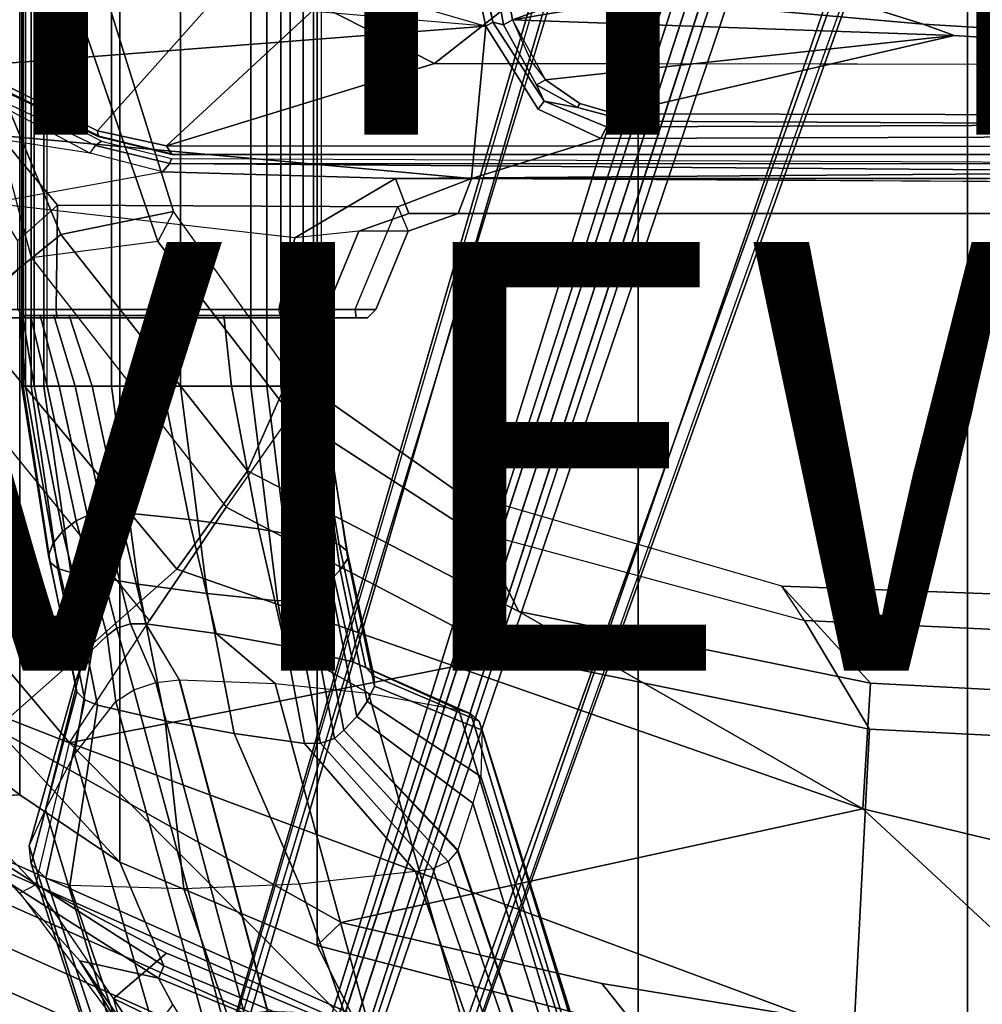
# Model space of a CAD drawing. Units: inches. Extents: x -14.5 to 10.7, y -15.8 to 15.8.
# Drawn here: x -4.4 to 0.1, y -8.6 to -4 of the extents above; entities that cross this region are included whole.
import ezdxf

# ---------------------------------------------------------------- set-up
doc = ezdxf.new("R2010")
doc.units = ezdxf.units.IN
doc.header["$MEASUREMENT"] = 0
for name, color, linetype in [('SEAT-BASE', 5, 'Continuous'), ('SEAT-FABRIC', 5, 'Continuous'), ('SEAT-FABRICTRIM', 5, 'Continuous'), ('SEAT-FOOTREST', 5, 'Continuous'), ('SEAT-FRAME', 5, 'Continuous'), ('SEAT-TYPE', 7, 'Continuous'), ('SEAT-VIEW', 7, 'Continuous')]:
    doc.layers.add(name, color=color, linetype=linetype)

msp = doc.modelspace()

# ---------------------------------------------------------------- linework, layer by layer
at = {"layer": 'SEAT-BASE', "linetype": 'Continuous'}
for points in [[(-4.3575, -5.673, 25.7216), (-4.3648, -5.673, 25.7924), (-4.3648, 0, 25.7924), (-4.3575, 0, 25.7216)], [(-4.3648, -5.673, 25.7924), (-4.347, -5.673, 25.9156), (-4.347, 0, 25.9156), (-4.3648, 0, 25.7924)], [(-4.3206, -5.673, 25.6606), (-4.3575, -5.673, 25.7216), (-4.3575, 0, 25.7216), (-4.3206, 0, 25.6606)], [(-4.347, -5.673, 25.9156), (-4.307, -5.673, 26.0335), (-4.307, 0, 26.0335), (-4.347, 0, 25.9156)], [(-4.2613, -5.673, 25.6211), (-4.3206, -5.673, 25.6606), (-4.3206, 0, 25.6606), (-4.2613, 0, 25.6211)], [(-4.307, -5.673, 26.0335), (-4.2463, -5.673, 26.1421), (-4.2463, 0, 26.1421), (-4.307, 0, 26.0335)], [(-3.9465, 0, 25.5043), (-3.9465, -5.673, 25.5043), (-4.2613, -5.673, 25.6211), (-4.2613, 0, 25.6211)], [(-3.6245, 0, 25.4094), (-3.6245, -5.673, 25.4094), (-3.9465, -5.673, 25.5043), (-3.9465, 0, 25.5043)], [(-3.2967, 0, 25.3367), (-3.2967, -5.673, 25.3367), (-3.6245, -5.673, 25.4094), (-3.6245, 0, 25.4094)], [(-3.2221, 0, 25.3385), (-3.2221, -5.673, 25.3385), (-3.2967, -5.673, 25.3367), (-3.2967, 0, 25.3367)], [(-3.1561, 0, 25.3734), (-3.1561, -5.673, 25.3734), (-3.2221, -5.673, 25.3385), (-3.2221, 0, 25.3385)], [(-3.1125, 0, 25.434), (-3.1125, -5.673, 25.434), (-3.1561, -5.673, 25.3734), (-3.1561, 0, 25.3734)], [(-3.0523, 0, 25.5383), (-3.0523, -5.673, 25.5383), (-3.1125, -5.673, 25.434), (-3.1125, 0, 25.434)], [(-3.0044, 0, 25.6487), (-3.0044, -5.673, 25.6487), (-3.0523, -5.673, 25.5383), (-3.0523, 0, 25.5383)], [(-2.9693, 0, 25.7639), (-2.9693, -5.673, 25.7639), (-3.0044, -5.673, 25.6487), (-3.0044, 0, 25.6487)], [(-4.3739, -5.3434, 26.0898), (-4.347, -5.673, 25.9156), (-4.307, -5.673, 26.0335), (-4.3602, -5.3434, 26.3569)], [(-4.3648, -5.3434, 25.6349), (-4.3648, -5.673, 25.7924), (-4.347, -5.673, 25.9156), (-4.3739, -5.3434, 26.0898)], [(-4.3583, -5.3434, 25.5551), (-4.3575, -5.673, 25.7216), (-4.3648, -5.673, 25.7924), (-4.3648, -5.3434, 25.6349)], [(-4.3602, -5.3434, 26.3569), (-4.307, -5.673, 26.0335), (-4.2463, -5.673, 26.1421), (-4.3239, -5.3434, 26.622)], [(-4.322, -5.3434, 25.4838), (-4.3206, -5.673, 25.6606), (-4.3575, -5.673, 25.7216), (-4.3583, -5.3434, 25.5551)], [(-4.3239, -5.3434, 26.622), (-4.2463, -5.673, 26.1421), (-4.1897, -5.673, 26.1987), (-4.2793, -5.3434, 26.6776)], [(-4.2613, -5.3434, 25.4317), (-4.2613, -5.673, 25.6211), (-4.3206, -5.673, 25.6606), (-4.322, -5.3434, 25.4838)], [(-4.2793, -5.3434, 26.6776), (-4.1897, -5.673, 26.1987), (-4.1159, -5.673, 26.2294), (-4.2153, -5.3434, 26.7088)], [(-3.9465, -5.3434, 25.3159), (-3.9465, -5.673, 25.5043), (-4.2613, -5.673, 25.6211), (-4.2613, -5.3434, 25.4317)], [(-4.2153, -5.3434, 26.7088), (-4.1159, -5.673, 26.2294), (-4.036, -5.673, 26.2299), (-4.144, -5.3434, 26.7097)], [(-4.036, -5.673, 26.2299), (-3.7082, -5.673, 26.1572), (-3.7808, -5.3434, 26.6372), (-4.144, -5.3434, 26.7097)], [(-3.6244, -5.3434, 25.2219), (-3.6245, -5.673, 25.4094), (-3.9465, -5.673, 25.5043), (-3.9465, -5.3434, 25.3159)], [(-3.7082, -5.673, 26.1572), (-3.3861, -5.673, 26.0623), (-3.4228, -5.3434, 26.5423), (-3.7808, -5.3434, 26.6372)], [(-3.2967, -5.3434, 25.1502), (-3.2967, -5.673, 25.3367), (-3.6245, -5.673, 25.4094), (-3.6244, -5.3434, 25.2219)], [(-3.3861, -5.673, 26.0623), (-3.0713, -5.673, 25.9455), (-3.0713, -5.3434, 26.4254), (-3.4228, -5.3434, 26.5423)], [(-3.2221, -5.3434, 25.152), (-3.2221, -5.673, 25.3385), (-3.2967, -5.673, 25.3367), (-3.2967, -5.3434, 25.1502)], [(-3.1561, -5.3434, 25.1869), (-3.1561, -5.673, 25.3734), (-3.2221, -5.673, 25.3385), (-3.2221, -5.3434, 25.152)], [(-3.1125, -5.3434, 25.2475), (-3.1125, -5.673, 25.434), (-3.1561, -5.673, 25.3734), (-3.1561, -5.3434, 25.1869)], [(-3.0513, -5.3434, 25.5146), (-3.0523, -5.673, 25.5383), (-3.1125, -5.673, 25.434), (-3.1125, -5.3434, 25.2475)], [(-3.0713, -5.673, 25.9455), (-3.0096, -5.673, 25.9035), (-3.0096, -5.3434, 26.3834), (-3.0713, -5.3434, 26.4254)], [(-3.0036, -5.3434, 25.9719), (-3.0044, -5.673, 25.6487), (-3.0523, -5.673, 25.5383), (-3.0513, -5.3434, 25.5146)], [(-3.0096, -5.673, 25.9035), (-2.9731, -5.673, 25.8384), (-2.9731, -5.3434, 26.3183), (-3.0096, -5.3434, 26.3834)], [(-2.9693, -5.3434, 26.2438), (-2.9693, -5.673, 25.7639), (-3.0044, -5.673, 25.6487), (-3.0036, -5.3434, 25.9719)], [(-2.9731, -5.673, 25.8384), (-2.9693, -5.673, 25.7639), (-2.9693, -5.3434, 26.2438), (-2.9731, -5.3434, 26.3183)], [(-4.3575, -5.673, 25.7216), (-4.2325, -6.4954, 25.8695), (-4.2398, -6.4627, 25.9323), (-4.3648, -5.673, 25.7924)], [(-4.3648, -5.673, 25.7924), (-4.2398, -6.4627, 25.9323), (-4.2185, -6.4055, 26.0421), (-4.347, -5.673, 25.9156)], [(-4.3206, -5.673, 25.6606), (-4.1956, -6.5235, 25.8154), (-4.2325, -6.4954, 25.8695), (-4.3575, -5.673, 25.7216)], [(-4.347, -5.673, 25.9156), (-4.2185, -6.4055, 26.0421), (-4.1751, -6.3511, 26.1466), (-4.307, -5.673, 26.0335)], [(-4.2613, -5.673, 25.6211), (-4.1363, -6.5418, 25.7804), (-4.1956, -6.5235, 25.8154), (-4.3206, -5.673, 25.6606)], [(-4.307, -5.673, 26.0335), (-4.1751, -6.3511, 26.1466), (-4.1111, -6.3012, 26.2425), (-4.2463, -5.673, 26.1421)], [(-3.9465, -5.673, 25.5043), (-3.8215, -6.5957, 25.6768), (-4.1363, -6.5418, 25.7804), (-4.2613, -5.673, 25.6211)], [(-4.2463, -5.673, 26.1421), (-4.1111, -6.3012, 26.2425), (-4.0585, -6.2752, 26.2924), (-4.1897, -5.673, 26.1987)], [(-4.1897, -5.673, 26.1987), (-4.0585, -6.2752, 26.2924), (-3.988, -6.2609, 26.3198), (-4.1159, -5.673, 26.2294)], [(-4.1159, -5.673, 26.2294), (-3.988, -6.2609, 26.3198), (-3.911, -6.2607, 26.3203), (-4.036, -5.673, 26.2299)], [(-3.911, -6.2607, 26.3203), (-3.5832, -6.2942, 26.2559), (-3.7082, -5.673, 26.1572), (-4.036, -5.673, 26.2299)], [(-3.6245, -5.673, 25.4094), (-3.4995, -6.6395, 25.5926), (-3.8215, -6.5957, 25.6768), (-3.9465, -5.673, 25.5043)], [(-3.5832, -6.2942, 26.2559), (-3.2611, -6.3381, 26.1717), (-3.3861, -5.673, 26.0623), (-3.7082, -5.673, 26.1572)], [(-3.2967, -5.673, 25.3367), (-3.1717, -6.6731, 25.5281), (-3.4995, -6.6395, 25.5926), (-3.6245, -5.673, 25.4094)], [(-3.2611, -6.3381, 26.1717), (-2.9463, -6.392, 26.0681), (-3.0713, -5.673, 25.9455), (-3.3861, -5.673, 26.0623)], [(-3.2221, -5.673, 25.3385), (-3.0971, -6.6723, 25.5297), (-3.1717, -6.6731, 25.5281), (-3.2967, -5.673, 25.3367)], [(-3.1561, -5.673, 25.3734), (-3.0311, -6.6562, 25.5606), (-3.0971, -6.6723, 25.5297), (-3.2221, -5.673, 25.3385)], [(-3.1125, -5.673, 25.434), (-2.9875, -6.6282, 25.6144), (-3.0311, -6.6562, 25.5606), (-3.1561, -5.673, 25.3734)], [(-3.0523, -5.673, 25.5383), (-2.9273, -6.58, 25.7069), (-2.9875, -6.6282, 25.6144), (-3.1125, -5.673, 25.434)], [(-2.9463, -6.392, 26.0681), (-2.8846, -6.4114, 26.0308), (-3.0096, -5.673, 25.9035), (-3.0713, -5.673, 25.9455)], [(-3.0044, -5.673, 25.6487), (-2.8794, -6.529, 25.8048), (-2.9273, -6.58, 25.7069), (-3.0523, -5.673, 25.5383)], [(-2.8846, -6.4114, 26.0308), (-2.8481, -6.4414, 25.9731), (-2.9731, -5.673, 25.8384), (-3.0096, -5.673, 25.9035)], [(-2.9693, -5.673, 25.7639), (-2.8443, -6.4758, 25.907), (-2.8794, -6.529, 25.8048), (-3.0044, -5.673, 25.6487)], [(-2.8481, -6.4414, 25.9731), (-2.8443, -6.4758, 25.907), (-2.9693, -5.673, 25.7639), (-2.9731, -5.673, 25.8384)], [(-3.9659, -6.8351, 26.6547), (-3.9213, -6.8004, 26.6981), (-4.0585, -6.2752, 26.2924), (-4.1111, -6.3012, 26.2425)], [(-3.9213, -6.8004, 26.6981), (-3.8572, -6.7809, 26.7225), (-3.988, -6.2609, 26.3198), (-4.0585, -6.2752, 26.2924)], [(-3.8572, -6.7809, 26.7225), (-3.786, -6.7803, 26.7233), (-3.911, -6.2607, 26.3203), (-3.988, -6.2609, 26.3198)], [(-3.4582, -6.8257, 26.6665), (-3.5832, -6.2942, 26.2559), (-3.911, -6.2607, 26.3203), (-3.786, -6.7803, 26.7233)], [(-4.0361, -6.9019, 26.5711), (-3.9659, -6.8351, 26.6547), (-4.1111, -6.3012, 26.2425), (-4.1751, -6.3511, 26.1466)], [(-3.1361, -6.885, 26.5924), (-3.2611, -6.3381, 26.1717), (-3.5832, -6.2942, 26.2559), (-3.4582, -6.8257, 26.6665)], [(-4.0863, -6.9755, 26.4791), (-4.0361, -6.9019, 26.5711), (-4.1751, -6.3511, 26.1466), (-4.2185, -6.4055, 26.0421)], [(-2.8213, -6.9579, 26.5011), (-2.9463, -6.392, 26.0681), (-3.2611, -6.3381, 26.1717), (-3.1361, -6.885, 26.5924)], [(-4.1148, -7.0535, 26.3816), (-4.0863, -6.9755, 26.4791), (-4.2185, -6.4055, 26.0421), (-4.2398, -6.4627, 25.9323)], [(-2.7596, -6.9841, 26.4684), (-2.8846, -6.4114, 26.0308), (-2.9463, -6.392, 26.0681), (-2.8213, -6.9579, 26.5011)], [(-2.7231, -7.0248, 26.4175), (-2.8481, -6.4414, 25.9731), (-2.8846, -6.4114, 26.0308), (-2.7596, -6.9841, 26.4684)], [(-4.2325, -6.4954, 25.8695), (-4.1075, -7.0978, 26.3263), (-4.1148, -7.0535, 26.3816), (-4.2398, -6.4627, 25.9323)], [(-2.7193, -7.0713, 26.3593), (-2.8443, -6.4758, 25.907), (-2.8481, -6.4414, 25.9731), (-2.7231, -7.0248, 26.4175)], [(-4.1956, -6.5235, 25.8154), (-4.0706, -7.1358, 26.2786), (-4.1075, -7.0978, 26.3263), (-4.2325, -6.4954, 25.8695)], [(-2.7193, -7.0713, 26.3593), (-2.7544, -7.1433, 26.2694), (-2.8794, -6.529, 25.8048), (-2.8443, -6.4758, 25.907)], [(-4.1363, -6.5418, 25.7804), (-4.0113, -7.1605, 26.2478), (-4.0706, -7.1358, 26.2786), (-4.1956, -6.5235, 25.8154)], [(-3.8215, -6.5957, 25.6768), (-3.6965, -7.2334, 26.1566), (-4.0113, -7.1605, 26.2478), (-4.1363, -6.5418, 25.7804)], [(-2.7544, -7.1433, 26.2694), (-2.8023, -7.2122, 26.1831), (-2.9273, -6.58, 25.7069), (-2.8794, -6.529, 25.8048)], [(-3.4995, -6.6395, 25.5926), (-3.3745, -7.2927, 26.0825), (-3.6965, -7.2334, 26.1566), (-3.8215, -6.5957, 25.6768)], [(-2.8023, -7.2122, 26.1831), (-2.8625, -7.2774, 26.1017), (-2.9875, -6.6282, 25.6144), (-2.9273, -6.58, 25.7069)], [(-3.1717, -6.6731, 25.5281), (-3.0467, -7.3381, 26.0257), (-3.3745, -7.2927, 26.0825), (-3.4995, -6.6395, 25.5926)], [(-2.9061, -7.3152, 26.0543), (-2.9721, -7.337, 26.0271), (-3.0971, -6.6723, 25.5297), (-3.0311, -6.6562, 25.5606)], [(-2.8625, -7.2774, 26.1017), (-2.9061, -7.3152, 26.0543), (-3.0311, -6.6562, 25.5606), (-2.9875, -6.6282, 25.6144)], [(-2.9721, -7.337, 26.0271), (-3.0467, -7.3381, 26.0257), (-3.1717, -6.6731, 25.5281), (-3.0971, -6.6723, 25.5297)]]:
    msp.add_3dface(points, dxfattribs=at)
at = {"layer": 'SEAT-BASE'}
for points in [[(-4.2789, -11.7293, 4.6477), (-1.2538, -1.3594, 8.0987), (-1.233, -1.364, 7.9856), (-4.0846, -11.0681, 4.8238)], [(-4.2789, -11.7293, 4.6477), (-4.2257, -11.7703, 4.7238), (-1.1938, -1.3959, 8.1735), (-1.2538, -1.3594, 8.0987)], [(-4.2789, -11.7293, 4.6477), (-1.2538, -1.3594, 8.0987), (-1.233, -1.364, 7.9856), (-4.0846, -11.0681, 4.8238)], [(-4.2789, -11.7293, 4.6477), (-4.2257, -11.7703, 4.7238), (-1.1938, -1.3959, 8.1735), (-1.2538, -1.3594, 8.0987)], [(-4.0846, -11.0681, 4.8238), (-1.1495, -1.4125, 7.914), (-1.233, -1.364, 7.9856)], [(-4.0846, -11.0681, 4.8238), (-1.1495, -1.4125, 7.914), (-1.233, -1.364, 7.9856)], [(-4.2257, -11.7703, 4.7238), (-3.8627, -11.8882, 4.7639), (-0.5242, -1.6134, 8.2213), (-1.1938, -1.3959, 8.1735)], [(-4.2257, -11.7703, 4.7238), (-3.8627, -11.8882, 4.7639), (-0.5242, -1.6134, 8.2213), (-1.1938, -1.3959, 8.1735)], [(-0.5242, -1.6134, 8.2213), (-3.8627, -11.8882, 4.7639), (-3.4997, -12.0062, 4.7238), (0.1453, -1.831, 8.1735)], [(-0.5242, -1.6134, 8.2213), (-3.8627, -11.8882, 4.7639), (-3.4997, -12.0062, 4.7238), (0.1453, -1.831, 8.1735)], [(0.1453, -1.831, 8.1735), (-3.4997, -12.0062, 4.7238), (-3.4326, -12.0043, 4.6477), (0.2153, -1.8367, 8.0987)], [(0.1453, -1.831, 8.1735), (-3.4997, -12.0062, 4.7238), (-3.4326, -12.0043, 4.6477), (0.2153, -1.8367, 8.0987)], [(0.1958, -1.8283, 7.9856), (0.2153, -1.8367, 8.0987), (-3.4326, -12.0043, 4.6477), (-3.2012, -11.3552, 4.8238)], [(0.1958, -1.8283, 7.9856), (0.2153, -1.8367, 8.0987), (-3.4326, -12.0043, 4.6477), (-3.2012, -11.3552, 4.8238)], [(0.1958, -1.8283, 7.9856), (0.0997, -1.8184, 7.914), (-3.2012, -11.3552, 4.8238), (0.1958, -1.8283, 7.9856)], [(0.1958, -1.8283, 7.9856), (0.0997, -1.8184, 7.914), (-3.2012, -11.3552, 4.8238), (0.1958, -1.8283, 7.9856)], [(-3.5521, -10.9322, 3.5938), (-3.6128, -10.9218, 3.6462), (-0.6919, -1.9324, 5.2504), (-0.6312, -1.9427, 5.1979)], [(-3.5521, -10.9322, 3.5938), (-3.6128, -10.9218, 3.6462), (-0.6919, -1.9324, 5.2504), (-0.6312, -1.9427, 5.1979)], [(-0.576, -1.97, 5.2504), (-3.4969, -10.9595, 3.6462), (-3.5521, -10.9322, 3.5938), (-0.6312, -1.9427, 5.1979)], [(-0.576, -1.97, 5.2504), (-3.4969, -10.9595, 3.6462), (-3.5521, -10.9322, 3.5938), (-0.6312, -1.9427, 5.1979)], [(-2.5059, -2.4217, 26.4092), (-4.2914, -3.3862, 26.8227), (-2.2013, -3.9951, 26.3387), (-2.372, -3.2136, 26.3782)], [(-2.372, -3.2136, 26.3782), (-2.2013, -3.9951, 26.3387), (-2.1676, -3.9752, 26.2299), (-2.3458, -3.153, 26.2711)], [(-4.6575, -3.7835, 26.9074), (-4.2914, -3.3862, 26.8227), (-2.2013, -3.9951, 26.3387)], [(-5.0335, -4.2136, 26.9945), (-2.2013, -3.9951, 26.3387), (-4.6575, -3.7835, 26.9074), (-4.8756, -3.8934, 26.9579)], [(-1.9567, -4.3816, 26.2821), (-1.929, -4.3441, 26.1746), (-2.1676, -3.9752, 26.2299), (-2.2013, -3.9951, 26.3387)], [(-5.0335, -4.2136, 26.9945), (-4.4687, -4.5037, 26.8637), (-2.2674, -4.7051, 26.354), (-2.2013, -3.9951, 26.3387)], [(-2.2674, -4.7051, 26.354), (-1.6655, -4.5183, 26.2146), (-1.9567, -4.3817, 26.2821), (-2.2013, -3.9951, 26.3387)], [(-5.5329, -4.0903, 25.4937), (-4.8994, -4.1332, 25.347), (-4.046, -4.586, 25.1494), (-4.7951, -4.4715, 25.3228)], [(-4.8994, -4.1332, 25.347), (-4.8313, -4.0897, 25.4524), (-3.9922, -4.5304, 25.2582), (-4.0204, -4.5509, 25.1818)], [(-4.8994, -4.1332, 25.347), (-4.046, -4.586, 25.1494), (-4.0204, -4.5509, 25.1818), (-4.8994, -4.1332, 25.347)], [(-1.9567, -4.3816, 26.2821), (-1.6655, -4.5183, 26.2146), (-1.6387, -4.4643, 26.1074), (-1.929, -4.3441, 26.1746)], [(-4.046, -4.586, 25.1494), (-4.7951, -4.4715, 25.3228), (-4.5151, -4.8204, 25.258), (-3.7076, -4.6739, 25.071)], [(1.4602, -4.5072, 25.4817), (1.3469, -4.4532, 25.4099), (-1.6387, -4.4643, 26.1074), (-1.6655, -4.5183, 26.2146)], [(-4.6016, -4.6439, 26.6002), (-4.3838, -4.996, 26.5719), (-4.1976, -4.8288, 26.8009), (-4.4687, -4.5037, 26.8637)], [(-4.1976, -4.8288, 26.8009), (-2.611, -4.8363, 26.4336), (-2.2674, -4.7051, 26.354), (-4.4687, -4.5037, 26.8637)], [(-3.6733, -4.635, 25.1014), (-4.0204, -4.5509, 25.1818), (-3.9922, -4.5304, 25.2582), (-3.6666, -4.612, 25.1828)], [(1.4549, -4.7256, 25.4922), (1.4602, -4.5072, 25.4817), (-1.6655, -4.5183, 26.2146), (-2.2674, -4.7051, 26.354)], [(-3.6733, -4.635, 25.1014), (-3.7076, -4.6739, 25.071), (-4.046, -4.586, 25.1494), (-4.0204, -4.5509, 25.1818)], [(-3.6733, -4.635, 25.1014), (0.9909, -4.635, 24.0214), (1.047, -4.5572, 24.0724), (1.3965, -4.6743, 23.8892)], [(-2.6226, -4.7051, 24.8198), (-3.7076, -4.6739, 25.071), (-3.6733, -4.635, 25.1014), (1.3965, -4.6743, 23.8892)], [(-3.6733, -4.635, 25.1014), (-3.6666, -4.612, 25.1828), (0.87, -4.6303, 24.1414), (1.3972, -4.6743, 23.889)], [(-3.091, -4.9807, 24.9282), (-4.5151, -4.8204, 25.258), (-3.7076, -4.6739, 25.071), (-2.6226, -4.7051, 24.8198)], [(1.3972, -4.6743, 23.889), (0.5917, -4.7051, 24.0755), (-2.6226, -4.7051, 24.8198)], [(-2.6226, -4.7051, 24.8198), (-2.5604, -4.8685, 25.0883), (-2.793, -4.9498, 25.1412), (-3.0909, -4.9805, 24.9282)], [(-2.6226, -4.7051, 24.8198), (0.5917, -4.7051, 24.0755), (0.6539, -4.8685, 24.344), (-2.5604, -4.8685, 25.0883)], [(-2.3295, -4.8685, 26.0855), (-2.2674, -4.7051, 26.354), (-2.611, -4.8363, 26.4336), (-2.5635, -4.9503, 26.1397)], [(-2.3295, -4.8685, 26.0855), (0.8848, -4.8685, 25.3413), (0.9401, -4.7228, 25.6113), (-2.2674, -4.7051, 26.354)], [(-4.5308, -5.315, 25.2736), (-3.1653, -5.315, 24.9454), (-3.091, -4.9807, 24.9282), (-4.5151, -4.8204, 25.258)], [(-4.3838, -5.315, 26.5719), (-4.2035, -5.315, 26.7878), (-4.1976, -4.8288, 26.8009), (-4.3838, -4.996, 26.5719)], [(-4.1976, -4.8288, 26.8009), (-4.2035, -5.315, 26.7878), (-2.81, -5.3142, 26.4797), (-2.611, -4.8363, 26.4336)], [(-2.611, -4.8363, 26.4336), (-2.5635, -4.9503, 26.1397), (-2.713, -5.315, 26.1743), (-2.81, -5.3142, 26.4797)], [(-2.5604, -4.8685, 25.0883), (-2.3295, -4.8685, 26.0855), (-2.5635, -4.9503, 26.1397), (-2.793, -4.9498, 25.1412)], [(-2.5604, -4.8685, 25.0883), (0.6539, -4.8685, 24.344), (0.8848, -4.8685, 25.3413), (-2.3295, -4.8685, 26.0855)], [(-2.793, -4.9498, 25.1412), (-3.0909, -4.9805, 24.9282), (-3.1652, -5.315, 24.9454), (-2.9439, -5.315, 25.1771)], [(-2.5635, -4.9503, 26.1397), (-2.793, -4.9498, 25.1412), (-2.9439, -5.315, 25.1771), (-2.713, -5.315, 26.1743)], [(-4.5535, -5.3543, 25.5487), (-4.3478, -5.3543, 26.5554), (-4.3838, -5.315, 26.5719), (-4.5929, -5.315, 25.5501)], [(-4.5308, -5.315, 25.2736), (-4.5075, -5.3543, 25.3064), (-3.1564, -5.3543, 24.9838), (-3.1652, -5.315, 24.9454)], [(-4.2009, -5.3543, 26.7543), (-4.2035, -5.315, 26.7878), (-4.3838, -5.315, 26.5719), (-4.3478, -5.3543, 26.5554)], [(-4.2009, -5.3543, 26.7543), (-2.8048, -5.3543, 26.433), (-2.81, -5.3142, 26.4797), (-4.2035, -5.315, 26.7878)], [(-3.1652, -5.315, 24.9454), (-2.9439, -5.315, 25.1771), (-2.9781, -5.3538, 25.1882), (-3.1564, -5.3543, 24.9838)], [(-2.752, -5.3543, 26.1798), (-2.713, -5.315, 26.1743), (-2.9439, -5.315, 25.1771), (-2.9781, -5.3538, 25.1882)], [(-2.81, -5.3142, 26.4797), (-2.8048, -5.3543, 26.433), (-2.752, -5.3543, 26.1798), (-2.713, -5.315, 26.1743)], [(-2.752, -5.3543, 26.1798), (-4.3478, -5.3543, 26.5554), (-4.5535, -5.3543, 25.5487), (-2.9781, -5.3538, 25.1882)], [(-3.1564, -5.3543, 24.9838), (-2.9781, -5.3538, 25.1882), (-4.5535, -5.3543, 25.5487), (-4.5075, -5.3543, 25.3064)], [(-2.752, -5.3543, 26.1798), (-2.8048, -5.3543, 26.433), (-4.2009, -5.3543, 26.7543), (-4.3478, -5.3543, 26.5554)]]:
    msp.add_3dface(points, dxfattribs=at)
for points, invisible_edges in [([(-1.1495, -1.4125, 7.914), (-0.7855, -1.7516, 7.4174), (-3.7179, -11.167, 4.2852), (-4.0846, -11.0681, 4.8238)], 5), ([(-1.1495, -1.4125, 7.914), (-0.7855, -1.7516, 7.4174), (-3.7179, -11.167, 4.2852), (-4.0846, -11.0681, 4.8238)], 5), ([(-3.7112, -11.1762, 4.0374), (-3.7179, -11.1669, 4.2869), (-0.7855, -1.7516, 7.4174), (-0.7265, -1.8723, 6.7519)], 5), ([(-3.7112, -11.1762, 4.0374), (-3.7179, -11.1669, 4.2869), (-0.7855, -1.7516, 7.4174), (-0.7265, -1.8723, 6.7519)], 5), ([(-3.556, -11.2196, 4.2852), (-0.3941, -1.8788, 7.4174), (0.0997, -1.8184, 7.914), (-3.2012, -11.3552, 4.8238)], 10), ([(-3.556, -11.2196, 4.2852), (-0.3941, -1.8788, 7.4174), (0.0997, -1.8184, 7.914), (-3.2012, -11.3552, 4.8238)], 10), ([(-0.7265, -1.8723, 6.7519), (-0.6919, -1.9324, 5.2504), (-3.6128, -10.9218, 3.6462), (-3.7112, -11.1762, 4.0374)], 5), ([(-0.7265, -1.8723, 6.7519), (-0.6919, -1.9324, 5.2504), (-3.6128, -10.9218, 3.6462), (-3.7112, -11.1762, 4.0374)], 5), ([(-0.3941, -1.8788, 7.4174), (-3.5559, -11.2196, 4.2869), (-3.5667, -11.2231, 4.0374), (-0.5128, -1.9418, 6.7519)], 8), ([(-0.3941, -1.8788, 7.4174), (-3.5559, -11.2196, 4.2869), (-3.5667, -11.2231, 4.0374), (-0.5128, -1.9418, 6.7519)], 8), ([(-3.4969, -10.9595, 3.6462), (-0.576, -1.97, 5.2504), (-0.5128, -1.9418, 6.7519), (-3.5667, -11.2231, 4.0374)], 10), ([(-3.4969, -10.9595, 3.6462), (-0.576, -1.97, 5.2504), (-0.5128, -1.9418, 6.7519), (-3.5667, -11.2231, 4.0374)], 10)]:
    msp.add_3dface(points, dxfattribs=dict(at, invisible_edges=invisible_edges))
at = {"layer": 'SEAT-FABRIC'}
for points in [[(1.7474, 9.1324, 30.4699), (0.0443, 8.9122, 30.352), (0.0443, -8.9122, 30.352), (1.7474, -9.1324, 30.4699)], [(-1.4915, 8.6712, 30.1949), (-1.4915, -8.6712, 30.1949), (0.0443, -8.9122, 30.352), (0.0443, 8.9122, 30.352)], [(-1.4915, 8.6712, 30.1949), (-2.9872, 8.2807, 29.9337), (-2.9872, -8.2807, 29.9337), (-1.4915, -8.6712, 30.1949)], [(-3.9076, 7.8919, 29.7115), (-3.9076, -7.8919, 29.7115), (-2.9872, -8.2807, 29.9337), (-2.9872, 8.2807, 29.9337)], [(-3.9076, 7.8919, 29.7115), (-4.3738, 7.5786, 29.572), (-4.3738, -7.5786, 29.572), (-3.9076, -7.8919, 29.7115)], [(-5.0893, 7.0253, 29.3506), (-5.0893, -7.0253, 29.3506), (-4.3738, -7.5786, 29.572), (-4.3738, 7.5786, 29.572)]]:
    msp.add_3dface(points, dxfattribs=at)
at = {"layer": 'SEAT-FABRICTRIM'}
for points in [[(-4.9047, -7.6057, 29.372), (-4.3738, -7.5786, 29.572), (-5.0893, -7.0253, 29.3506), (-4.9047, -7.6057, 29.372)], [(-3.9076, -7.8919, 29.7115), (-4.3738, -7.5786, 29.572), (-4.9047, -7.6057, 29.372), (-3.7026, -8.3748, 29.7444)], [(-4.9047, -7.6057, 29.372), (-4.8978, -7.6886, 29.2482), (-3.7272, -8.4321, 29.6059), (-3.7026, -8.3748, 29.7444)], [(-4.4027, -8.0069, 29.1791), (-4.0932, -8.3528, 29.2351), (-3.7272, -8.4321, 29.6059), (-4.8978, -7.6886, 29.2482)], [(-2.7368, -8.7779, 30.0022), (-2.9872, -8.2807, 29.9337), (-3.9076, -7.8919, 29.7115), (-3.7026, -8.3748, 29.7444)], [(-1.4915, -8.6712, 30.1949), (-2.9872, -8.2807, 29.9337), (-2.7368, -8.7779, 30.0022), (-0.8186, -9.2306, 30.2943)], [(-3.6602, -8.5579, 29.6957), (-3.7272, -8.4321, 29.6059), (-4.0932, -8.3528, 29.2351), (-3.8126, -8.7604, 29.4182)], [(-3.7272, -8.4321, 29.6059), (-2.7049, -8.8514, 29.8769), (-2.7368, -8.7779, 30.0022), (-3.7026, -8.3748, 29.7444)], [(-3.6602, -8.5579, 29.6957), (-3.4909, -8.8316, 29.833), (-2.7049, -8.8514, 29.8769), (-3.7272, -8.4321, 29.6059)]]:
    msp.add_3dface(points, dxfattribs=at)
at = {"layer": 'SEAT-FOOTREST'}
for points in [[(-2.8213, -8.6572, 13.3139), (-2.8059, -8.6097, 13.1277), (-4.5358, -7.8389, 13.1277), (-4.5607, -7.8821, 13.3139)], [(-2.8059, -8.6097, 13.1277), (-2.8213, -8.6572, 12.9415), (-4.5607, -7.8821, 12.9415), (-4.5358, -7.8389, 13.1277)], [(-2.8634, -8.7868, 13.4503), (-2.8213, -8.6572, 13.3139), (-4.5607, -7.8821, 13.3139), (-4.6289, -8.0002, 13.4503)], [(-2.8213, -8.6572, 12.9415), (-2.8634, -8.7868, 12.8051), (-4.6289, -8.0002, 12.8051), (-4.5607, -7.8821, 12.9415)], [(-2.921, -8.9639, 13.5002), (-2.8634, -8.7868, 13.4503), (-4.6289, -8.0002, 13.4503), (-4.722, -8.1615, 13.5002)], [(-2.8634, -8.7868, 12.8051), (-2.921, -8.9639, 12.7552), (-4.722, -8.1615, 12.7552), (-4.6289, -8.0002, 12.8051)], [(-2.9785, -9.1411, 13.4503), (-2.921, -8.9639, 13.5002), (-4.722, -8.1615, 13.5002), (-4.8151, -8.3228, 13.4503)], [(-2.921, -8.9639, 12.7552), (-2.9785, -9.1411, 12.8051), (-4.8151, -8.3228, 12.8051), (-4.722, -8.1615, 12.7552)], [(-3.0206, -9.2707, 13.3139), (-2.9785, -9.1411, 13.4503), (-4.8151, -8.3228, 13.4503), (-4.8833, -8.4408, 13.3139)], [(-2.9785, -9.1411, 12.8051), (-3.0206, -9.2707, 12.9415), (-4.8833, -8.4408, 12.9415), (-4.8151, -8.3228, 12.8051)], [(-3.0361, -9.3182, 13.1277), (-3.0206, -9.2707, 13.3139), (-4.8833, -8.4408, 13.3139), (-4.9082, -8.4841, 13.1277)], [(-3.0206, -9.2707, 12.9415), (-3.0361, -9.3182, 13.1277), (-4.9082, -8.4841, 13.1277), (-4.8833, -8.4408, 12.9415)]]:
    msp.add_3dface(points, dxfattribs=at)
at = {"layer": 'SEAT-FRAME'}
for points in [[(-2.0574, -0.9859, 26.3321), (-2.4527, -1.8292, 26.3969), (-2.0763, -3.9652, 26.3098), (-1.6263, -3.8012, 26.2408)], [(-3.1464, -2.0608, 24.9411), (-4.8376, -4.0744, 25.3212), (-4.9913, -3.7811, 25.3567), (-3.1464, -1.0338, 24.9411)], [(-2.0763, -3.9652, 26.3098), (-2.4527, -1.8292, 26.3969), (-2.4954, -1.8516, 26.3812), (-2.119, -3.9875, 26.294)], [(-2.4761, -2.3687, 26.3013), (-2.1676, -3.9752, 26.2299), (-2.119, -3.9875, 26.294), (-2.4954, -1.8516, 26.3812)], [(-4.0106, -4.4831, 25.1434), (-4.8376, -4.0744, 25.3212), (-3.1464, -2.0608, 24.9411), (-3.1408, -3.5049, 24.9398)], [(-2.9791, -3.8949, 24.9023), (-2.114, -3.1639, 24.5616), (-1.589, -3.4994, 24.4542), (-2.4402, -4.1686, 24.7775)], [(-4.7903, -3.4964, 28.041), (-4.1818, -4.9654, 28.0715), (-3.6563, -4.8589, 27.6988), (-4.135, -3.3243, 27.5926)], [(-4.2058, -3.6176, 27.4657), (-4.135, -3.3243, 27.5926), (-3.6563, -4.8589, 27.6988), (-3.7298, -4.998, 27.572)], [(-5.2002, -3.7747, 27.9392), (-4.803, -5.4936, 28.1057), (-4.3194, -5.0738, 27.8938), (-4.7524, -3.4446, 27.7605)], [(-4.3194, -5.0738, 27.8938), (-4.7524, -3.4446, 27.7605), (-4.2058, -3.6176, 27.4657), (-3.7298, -4.998, 27.572)], [(-4.6361, -5.3327, 28.2903), (-4.1818, -4.9654, 28.0715), (-4.7903, -3.4964, 28.041), (-5.7923, -4.1229, 28.303)], [(-4.0106, -4.4831, 25.1434), (-3.1408, -3.5049, 24.9398), (-2.9791, -3.8949, 24.9023), (-3.6903, -4.5527, 25.0672)], [(0.5181, -4.1739, 24.0926), (-2.4402, -4.1686, 24.7775), (-1.589, -3.4994, 24.4542), (0.3674, -3.9287, 24.0508)], [(-1.4942, -3.8653, 26.215), (-1.5909, -3.8184, 26.2339), (-1.6263, -3.8012, 26.2408), (-2.0763, -3.9652, 26.3098)], [(-0.1513, -3.8358, 25.8467), (1.5608, -3.939, 25.4777), (1.3528, -4.0026, 25.4444), (0.1603, -3.9228, 25.7195)], [(-2.4402, -4.1686, 24.7775), (-3.6903, -4.5527, 25.0672), (-2.9791, -3.8949, 24.9023)], [(-1.4942, -3.8653, 26.215), (-2.0763, -3.9652, 26.3098), (-0.017, -4.0375, 25.834), (-0.1616, -3.9852, 25.8839)], [(-0.1616, -3.9852, 25.8839), (-0.5601, -3.8589, 26.1135), (-1.2422, -3.8633, 26.1872), (-1.4942, -3.8653, 26.215)], [(-0.5601, -3.8589, 26.1135), (1.5853, -4.0169, 25.6131), (0.3462, -3.9084, 26.3196), (-0.5601, -3.8589, 26.1135)], [(-0.5601, -3.8589, 26.1135), (-0.1616, -3.9852, 25.8839), (1.5712, -4.0898, 25.4909), (1.5853, -4.0169, 25.6131)], [(-2.119, -3.9875, 26.294), (-2.1676, -3.9752, 26.2299), (-1.929, -4.3441, 26.1746), (-1.9649, -4.2678, 26.2584)], [(-2.119, -3.9875, 26.294), (-1.9649, -4.2678, 26.2584), (-1.9222, -4.2454, 26.2742), (-2.0763, -3.9652, 26.3098)], [(-2.0763, -3.9652, 26.3098), (-1.9909, -4.1561, 26.2892), (-1.9222, -4.2454, 26.2742), (-0.017, -4.0375, 25.834)], [(-0.017, -4.0375, 25.834), (1.4925, -4.1358, 25.4879), (1.5712, -4.0898, 25.4909), (-0.1616, -3.9852, 25.8839)], [(-1.9222, -4.2454, 26.2742), (-1.7633, -4.3553, 26.2374), (-1.5979, -4.4032, 26.1989), (-0.017, -4.0375, 25.834)], [(-1.5979, -4.4032, 26.1989), (1.479, -4.4089, 25.4863), (1.4925, -4.1358, 25.4879), (-0.017, -4.0375, 25.834)], [(-4.0087, -4.5089, 25.1795), (-4.8308, -4.1126, 25.3599), (-4.8376, -4.0744, 25.3212), (-4.0106, -4.4831, 25.1434)], [(-4.0087, -4.5089, 25.1795), (-3.9982, -4.5089, 25.2236), (-4.8193, -4.1129, 25.403), (-4.8308, -4.1126, 25.3599)], [(1.1484, -4.5547, 23.9468), (-3.6903, -4.5527, 25.0672), (-2.4402, -4.1686, 24.7775), (1.1485, -4.1722, 23.9467)], [(-1.9222, -4.2454, 26.2742), (-1.9649, -4.2678, 26.2584), (-1.774, -4.3729, 26.2176), (-1.7633, -4.3553, 26.2374)], [(-1.929, -4.3441, 26.1746), (-1.929, -4.3441, 26.1746), (-1.774, -4.3729, 26.2176), (-1.9649, -4.2678, 26.2584)], [(-1.774, -4.3729, 26.2176), (-1.929, -4.3441, 26.1746), (-1.6387, -4.4643, 26.1074), (-1.5322, -4.4369, 26.1449)], [(-1.774, -4.3729, 26.2176), (-1.5322, -4.4369, 26.1449), (-1.5979, -4.4032, 26.1989), (-1.7633, -4.3553, 26.2374)], [(-1.5979, -4.4032, 26.1989), (-1.5322, -4.4369, 26.1449), (1.3931, -4.4532, 25.4622), (1.479, -4.4089, 25.4863)], [(-1.6387, -4.4643, 26.1074), (1.3469, -4.4532, 25.4099), (1.3931, -4.4532, 25.4622), (-1.5322, -4.4369, 26.1449)], [(-4.0087, -4.5089, 25.1795), (-4.0106, -4.4831, 25.1434), (-3.6903, -4.5527, 25.0672), (-3.6651, -4.5925, 25.1016)], [(-4.0087, -4.5089, 25.1795), (-3.6651, -4.5925, 25.1016), (-3.6548, -4.5925, 25.1437), (-3.9982, -4.5089, 25.2236)], [(1.0957, -4.5923, 23.9995), (-3.6651, -4.5925, 25.1016), (-3.6903, -4.5527, 25.0672), (1.1484, -4.5547, 23.9468)], [(1.0957, -4.5923, 23.9995), (1.0167, -4.5924, 24.0621), (-3.6548, -4.5925, 25.1437), (-3.6651, -4.5925, 25.1016)], [(-4.1818, -4.9654, 28.0715), (-3.3127, -6.068, 28.2251), (-3.1125, -5.6171, 27.8091), (-3.6563, -4.8589, 27.6988)], [(-3.6563, -4.8589, 27.6988), (-3.7298, -4.998, 27.572), (-3.1083, -5.8063, 27.6941), (-3.1125, -5.6171, 27.8091)], [(-3.641, -6.5255, 28.534), (-3.3127, -6.068, 28.2251), (-4.1818, -4.9654, 28.0715), (-4.6361, -5.3327, 28.2903)], [(-3.1083, -5.8063, 27.6941), (-3.7298, -4.998, 27.572), (-4.3194, -5.0738, 27.8938), (-3.4122, -6.2367, 28.07)], [(-4.3194, -5.0738, 27.8938), (-3.4122, -6.2367, 28.07), (-3.7683, -6.7654, 28.3983), (-4.803, -5.4936, 28.1057)], [(-5.3053, -6.382, 28.5783), (-4.4837, -7.2711, 28.8607), (-3.641, -6.5255, 28.534), (-4.6361, -5.3327, 28.2903)], [(-3.7683, -6.7654, 28.3983), (-4.803, -5.4936, 28.1057), (-5.3328, -5.9256, 28.23), (-4.1413, -7.3355, 28.6447)], [(-3.3127, -6.068, 28.2251), (-2.0476, -6.7237, 28.3846), (-2.3299, -6.1675, 27.943), (-3.1125, -5.6171, 27.8091)], [(-3.1083, -5.8063, 27.6941), (-3.1125, -5.6171, 27.8091), (-2.3299, -6.1675, 27.943), (-2.2803, -6.3424, 27.8297)], [(-2.0903, -6.9293, 28.2476), (-3.4122, -6.2367, 28.07), (-3.1083, -5.8063, 27.6941), (-2.2803, -6.3424, 27.8297)], [(-5.3328, -5.9256, 28.23), (-5.3328, -5.9256, 28.23), (-5.5413, -6.7874, 28.4383), (-4.1413, -7.3355, 28.6447)], [(-0.4434, -7.6438, 28.9814), (-2.0476, -6.7237, 28.3846), (-3.3127, -6.068, 28.2251), (-3.641, -6.5255, 28.534)], [(-2.0476, -6.7237, 28.3846), (-0.4072, -7.0579, 28.5526), (-0.8208, -6.6057, 28.1279), (-2.3299, -6.1675, 27.943)], [(-2.3299, -6.1675, 27.943), (-2.2803, -6.3424, 27.8297), (-0.7153, -6.7652, 28.0162), (-0.8208, -6.6057, 28.1279)], [(-3.7683, -6.7654, 28.3983), (-3.4122, -6.2367, 28.07), (-2.0903, -6.9293, 28.2476), (-4.1413, -7.3355, 28.6447)], [(-0.4124, -7.2726, 28.4208), (-2.0903, -6.9293, 28.2476), (-2.2803, -6.3424, 27.8297), (-0.7153, -6.7652, 28.0162)], [(-4.4837, -7.2711, 28.8607), (-2.8761, -8.1732, 29.2786), (-0.4434, -7.6438, 28.9814), (-3.641, -6.5255, 28.534)], [(-0.7153, -6.7652, 28.0162), (-0.8208, -6.6057, 28.1279), (2.6629, -6.7329, 28.2537), (2.4785, -6.9165, 28.1929)], [(-0.8208, -6.6057, 28.1279), (-0.4072, -7.0579, 28.5526), (2.4759, -7.2099, 28.8492), (2.6629, -6.7329, 28.2537)], [(-2.0476, -6.7237, 28.3846), (-0.4434, -7.6438, 28.9814), (-0.4072, -7.0579, 28.5526), (-2.0476, -6.7237, 28.3846)], [(-5.5413, -6.7874, 28.4383), (-4.5184, -7.7692, 28.762), (-4.2992, -7.9974, 28.8457), (-4.1413, -7.3355, 28.6447)], [(-0.7153, -6.7652, 28.0162), (2.4785, -6.9165, 28.1929), (2.7536, -7.432, 28.7612), (-0.4124, -7.2726, 28.4208)], [(-4.1413, -7.3355, 28.6447), (-2.0903, -6.9293, 28.2476), (-0.4124, -7.2726, 28.4208), (-0.4846, -8.6931, 29.3444)], [(-5.0893, -7.0253, 29.3506), (-4.3738, -7.5786, 29.572), (-3.9076, -7.8919, 29.7115), (-4.4837, -7.2711, 28.8607)], [(-0.4434, -7.6438, 28.9814), (2.9039, -8.4456, 29.6826), (2.4759, -7.2099, 28.8492), (-0.4072, -7.0579, 28.5526)], [(-3.9076, -7.8919, 29.7115), (-2.9872, -8.2807, 29.9337), (-2.8761, -8.1732, 29.2786), (-4.4837, -7.2711, 28.8607)], [(2.9652, -8.8375, 29.5848), (-0.4846, -8.6931, 29.3444), (-0.4124, -7.2726, 28.4208), (2.7536, -7.432, 28.7612)], [(-4.1413, -7.3355, 28.6447), (-2.7947, -8.6909, 29.2105), (-3.6899, -8.3165, 29.0017), (-4.2992, -7.9974, 28.8457)], [(-2.7947, -8.6909, 29.2105), (-4.1413, -7.3355, 28.6447), (-0.4846, -8.6931, 29.3444), (-0.5068, -8.9999, 29.4873)], [(-2.8761, -8.1732, 29.2786), (-1.6595, -8.4577, 29.5061), (0.8849, -8.8754, 29.7879), (-0.4434, -7.6438, 28.9814)], [(0.8849, -8.8754, 29.7879), (3.1518, -9.0945, 29.9153), (2.9039, -8.4456, 29.6826), (-0.4434, -7.6438, 28.9814)], [(-4.2992, -7.9974, 28.8457), (-4.3741, -8.0367, 28.9323), (-4.5764, -7.8188, 28.8393), (-4.5184, -7.7692, 28.762)], [(-4.0932, -8.3528, 29.2351), (-4.4027, -8.0069, 29.1791), (-4.3741, -8.0367, 28.9323), (-3.8924, -8.6825, 29.2215)], [(-4.2992, -7.9974, 28.8457), (-4.3741, -8.0367, 28.9323), (-3.8924, -8.6825, 29.2215), (-3.9369, -8.5274, 29.1233)], [(-4.2992, -7.9974, 28.8457), (-3.6899, -8.3165, 29.0017), (-3.9369, -8.5274, 29.1233), (-4.2992, -7.9974, 28.8457)], [(-2.8761, -8.1732, 29.2786), (-2.9872, -8.2807, 29.9337), (-1.4915, -8.6712, 30.1949), (-1.6595, -8.4577, 29.5061)], [(-4.0932, -8.3528, 29.2351), (-3.8924, -8.6825, 29.2215), (-3.8365, -8.7649, 29.2756), (-3.8126, -8.7604, 29.4182)], [(-3.9369, -8.5274, 29.1233), (-3.6899, -8.3165, 29.0017), (-2.7947, -8.6909, 29.2105), (-2.8683, -9.0481, 29.3181)], [(-1.6595, -8.4577, 29.5061), (-1.4915, -8.6712, 30.1949), (0.0443, -8.9122, 30.352), (0.8849, -8.8754, 29.7879)], [(-3.9369, -8.5274, 29.1233), (-2.8683, -9.0481, 29.3181), (-3.7945, -8.7468, 29.2584), (-3.9369, -8.5274, 29.1233)], [(-3.8924, -8.6825, 29.2215), (-3.9369, -8.5274, 29.1233), (-3.7945, -8.7468, 29.2584), (-3.8365, -8.7649, 29.2756)]]:
    msp.add_3dface(points, dxfattribs=at)
at = {"layer": 'SEAT-FRAME', "linetype": 'Continuous'}
for points in [[(-3.8572, -6.7809, 26.7225), (-3.9213, -6.8004, 26.6981), (-3.8419, -7.0893, 27.0785), (-3.7392, -7.0545, 27.0991)], [(-3.786, -6.7803, 26.7233), (-3.8572, -6.7809, 26.7225), (-3.7392, -7.0545, 27.0991), (-3.6297, -7.0426, 27.092)], [(-3.4582, -6.8257, 26.6665), (-3.786, -6.7803, 26.7233), (-3.6309, -7.0426, 27.0922), (-3.1835, -7.0585, 26.9886)], [(-3.9659, -6.8351, 26.6547), (-4.0361, -6.9019, 26.5711), (-4.118, -7.3894, 26.7849), (-3.9265, -7.1433, 27.0323)], [(-3.9213, -6.8004, 26.6981), (-3.9659, -6.8351, 26.6547), (-3.9265, -7.1433, 27.0323), (-3.8419, -7.0893, 27.0785)], [(-3.1361, -6.885, 26.5924), (-3.4582, -6.8257, 26.6665), (-3.1835, -7.0585, 26.9886), (-2.7472, -7.1049, 26.852)], [(-2.8213, -6.9579, 26.5011), (-3.1361, -6.885, 26.5924), (-2.7472, -7.1049, 26.852), (-2.3265, -7.1812, 26.6838)], [(-4.0361, -6.9019, 26.5711), (-4.0863, -6.9755, 26.4791), (-4.2537, -7.6471, 26.5134), (-4.118, -7.3894, 26.7849)], [(-4.0863, -6.9755, 26.4791), (-4.1148, -7.0535, 26.3816), (-4.3302, -7.8153, 26.3299), (-4.2537, -7.6471, 26.5134)], [(-2.2706, -7.2011, 26.6503), (-2.7596, -6.9841, 26.4684), (-2.8213, -6.9579, 26.5011), (-2.3265, -7.1812, 26.6838)], [(-2.2325, -7.2343, 26.6046), (-2.7231, -7.0248, 26.4175), (-2.7596, -6.9841, 26.4684), (-2.2706, -7.2011, 26.6503)], [(-4.1148, -7.0535, 26.3816), (-4.1075, -7.0978, 26.3263), (-4.3205, -7.9, 26.2303), (-4.3302, -7.8153, 26.3299)], [(-3.8419, -7.0893, 27.0785), (-3.7392, -7.0545, 27.0991), (-3.3263, -8.6006, 28.47), (-3.4233, -8.6377, 28.4326)], [(-3.7392, -7.0545, 27.0991), (-3.6297, -7.0426, 27.092), (-3.2173, -8.588, 28.4828), (-3.3263, -8.6006, 28.47)], [(-3.2185, -8.588, 28.4828), (-3.6309, -7.0426, 27.0922), (-3.1835, -7.0585, 26.9886), (-2.7597, -8.6049, 28.4657)], [(-2.7597, -8.6049, 28.4657), (-3.1835, -7.0585, 26.9886), (-2.7472, -7.1049, 26.852), (-2.3056, -8.6542, 28.4159)], [(-2.2176, -7.2764, 26.5532), (-2.7193, -7.0713, 26.3593), (-2.7231, -7.0248, 26.4175), (-2.2325, -7.2343, 26.6046)], [(-4.1075, -7.0978, 26.3263), (-4.0706, -7.1358, 26.2786), (-4.2523, -7.9668, 26.1403), (-4.3205, -7.9, 26.2303)], [(-3.9265, -7.1433, 27.0323), (-3.8419, -7.0893, 27.0785), (-3.4233, -8.6377, 28.4326), (-3.4977, -8.6951, 28.3746)], [(-2.7544, -7.1433, 26.2694), (-2.7193, -7.0713, 26.3593), (-2.2176, -7.2764, 26.5532), (-2.2235, -7.4934, 26.3041)], [(-2.3056, -8.6542, 28.4159), (-2.7472, -7.1049, 26.852), (-2.3265, -7.1812, 26.6838), (-1.8608, -8.7354, 28.3339)], [(-4.0706, -7.1358, 26.2786), (-4.0113, -7.1605, 26.2478), (-4.141, -8.0007, 26.0799), (-4.2523, -7.9668, 26.1403)], [(-4.141, -8.0007, 26.0799), (-4.0113, -7.1605, 26.2478), (-3.6965, -7.2334, 26.1566), (-3.6091, -8.0164, 25.9606)], [(-4.118, -7.3894, 26.7849), (-3.9265, -7.1433, 27.0323), (-3.4977, -8.6951, 28.3746), (-3.6514, -9.0067, 28.0601)], [(-2.8023, -7.2122, 26.1831), (-2.7544, -7.1433, 26.2694), (-2.2235, -7.4934, 26.3041), (-2.2618, -7.6171, 26.1646)], [(-1.8608, -8.7354, 28.3339), (-2.3265, -7.1812, 26.6838), (-2.2706, -7.2011, 26.6503), (-1.7996, -8.7565, 28.3126)], [(-1.7996, -8.7565, 28.3126), (-2.2706, -7.2011, 26.6503), (-2.2325, -7.2343, 26.6046), (-1.7537, -8.7919, 28.2769)], [(-3.6091, -8.0164, 25.9606), (-3.6965, -7.2334, 26.1566), (-3.3745, -7.2927, 26.0825), (-3.0698, -7.9945, 25.8831)], [(-2.8625, -7.2774, 26.1017), (-2.8023, -7.2122, 26.1831), (-2.2618, -7.6171, 26.1646), (-2.3319, -7.8351, 25.9264)], [(-1.7537, -8.7919, 28.2769), (-2.2325, -7.2343, 26.6046), (-2.2176, -7.2764, 26.5532), (-1.7294, -8.8367, 28.2317)], [(-3.0698, -7.9945, 25.8831), (-3.3745, -7.2927, 26.0825), (-3.0467, -7.3381, 26.0257), (-2.5288, -7.9352, 25.8484)], [(-2.9061, -7.3152, 26.0543), (-2.8625, -7.2774, 26.1017), (-2.3328, -7.8389, 25.9221), (-2.3772, -7.8885, 25.8735)], [(-1.7294, -8.8367, 28.2317), (-2.2176, -7.2764, 26.5532), (-2.2235, -7.4934, 26.3041), (-1.7003, -9.1177, 27.948)], [(-3.0467, -7.3381, 26.0257), (-2.9721, -7.337, 26.0271), (-2.4473, -7.9229, 25.8471), (-2.5288, -7.9352, 25.8484)], [(-2.9721, -7.337, 26.0271), (-2.9061, -7.3152, 26.0543), (-2.3772, -7.8885, 25.8735), (-2.4473, -7.9229, 25.8471)], [(-4.2537, -7.6471, 26.5134), (-4.118, -7.3894, 26.7849), (-3.6514, -9.0067, 28.0601), (-3.7455, -9.3298, 27.7339)], [(-1.7003, -9.1177, 27.948), (-2.2235, -7.4934, 26.3041), (-2.2618, -7.6171, 26.1646), (-1.7038, -9.3994, 27.6637)], [(-1.7038, -9.3994, 27.6637), (-2.2618, -7.6171, 26.1646), (-2.3319, -7.8351, 25.9264), (-1.7398, -9.5851, 27.4542)], [(-4.3302, -7.8153, 26.3299), (-4.2537, -7.6471, 26.5134), (-3.7455, -9.3298, 27.7339), (-3.7783, -9.564, 27.4755)], [(-3.75, -9.6515, 27.3901), (-4.3205, -7.9, 26.2303), (-4.3302, -7.8153, 26.3299), (-3.7783, -9.5614, 27.481)], [(-1.7398, -9.5866, 27.4556), (-2.3328, -7.8389, 25.9221), (-2.3772, -7.8885, 25.8735), (-1.7743, -9.6392, 27.4024)], [(-1.7743, -9.6392, 27.4024), (-2.3772, -7.8885, 25.8735), (-2.4473, -7.9229, 25.8471), (-1.8382, -9.6759, 27.3655)], [(-3.6663, -9.7225, 27.3184), (-4.2523, -7.9668, 26.1403), (-4.3205, -7.9, 26.2303), (-3.75, -9.6515, 27.3901)], [(-2.5288, -7.9352, 25.8484), (-3.0698, -7.9945, 25.8831), (-2.4565, -9.752, 27.2886), (-1.9186, -9.689, 27.3522)], [(-1.8382, -9.6759, 27.3655), (-2.4473, -7.9229, 25.8471), (-2.5288, -7.9352, 25.8484), (-1.9186, -9.689, 27.3522)], [(-3.5456, -9.7587, 27.2819), (-4.141, -8.0007, 26.0799), (-4.2523, -7.9668, 26.1403), (-3.6663, -9.7225, 27.3184)], [(-3.6091, -8.0164, 25.9606), (-4.141, -8.0007, 26.0799), (-3.5456, -9.7587, 27.2819), (-3.0008, -9.7753, 27.2651)], [(-3.0698, -7.9945, 25.8831), (-3.6091, -8.0164, 25.9606), (-3.0008, -9.7753, 27.2651), (-2.4565, -9.752, 27.2886)]]:
    msp.add_3dface(points, dxfattribs=at)

# ---------------------------------------------------------------- texts
at = {"layer": 'SEAT-TYPE', "flags": 2}
msp.add_attdef('TYPE', (-5, -4.5), 'SEAT', height=2, dxfattribs=at)
at = {"layer": 'SEAT-VIEW', "flags": 2}
msp.add_attdef('VIEW', (-5, -7), 'T', height=2, dxfattribs=at)

doc.saveas('drawing.dxf')
